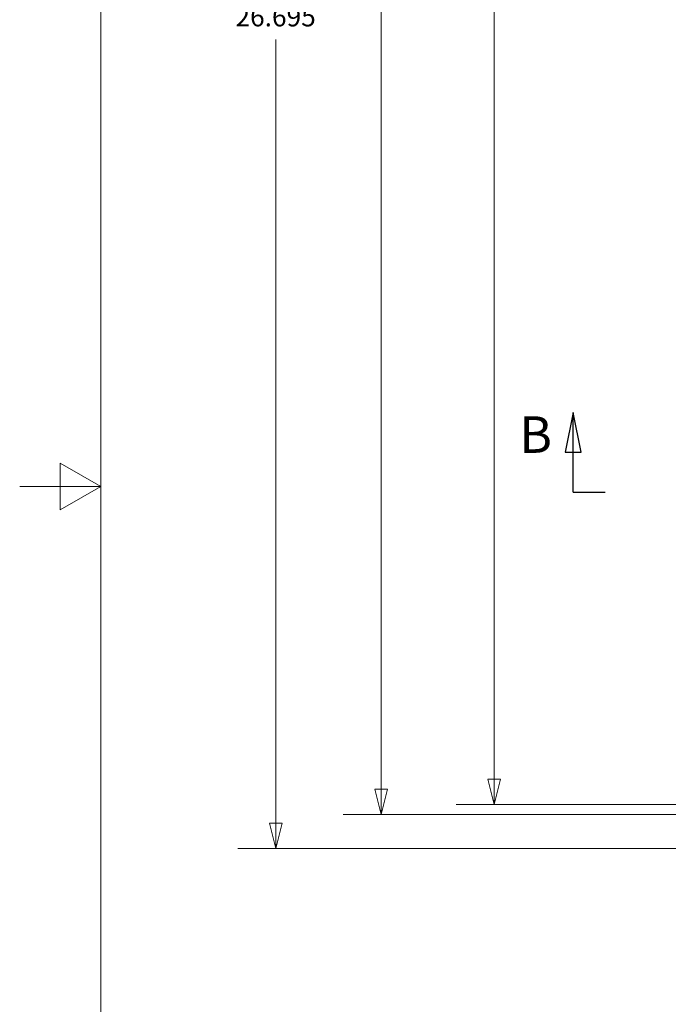
# Model space of a CAD drawing. Units: inches. Extents: x 0 to 102, y 2 to 64.
# Drawn here: x 0 to 10, y 25 to 40 of the extents above; entities that cross this region are included whole.
import ezdxf

# ---------------------------------------------------------------- set-up
doc = ezdxf.new("R2010")
doc.units = ezdxf.units.IN
doc.header["$LTSCALE"] = 3
doc.header["$MEASUREMENT"] = 0
doc.linetypes.add('DOUBLE_DASH_CHAIN', pattern=[1.2403, 0.6614, -0.0827, 0.1654, -0.0827, 0.1654, -0.0827])
for name, color, linetype, lineweight in [('Border (ANSI)', 7, 'Continuous', 9), ('Dimension (ANSI)', 7, 'Continuous', 9), ('Section Line (ANSI)', 7, 'DOUBLE_DASH_CHAIN', 25)]:
    doc.layers.add(name, color=color, linetype=linetype, lineweight=lineweight)
doc.styles.add('Label Text (ANSI)', font='TAHOMA.TTF')
doc.styles.add('Note Text (ANSI)', font='arial.ttf')
doc.dimstyles.new('.XXX', dxfattribs={"dimscale": 3, "dimtxt": 0.095, "dimasz": 0.125, "dimexe": 0.1875, "dimexo": 0.125, "dimgap": 0.0625, "dimtad": 0, "dimtih": 1, "dimtoh": 1, "dimdec": 3, "dimrnd": 1e-08, "dimzin": 0, "dimdsep": 46, "dimtxsty": 'Note Text (ANSI)', "dimblk": 'Filled-1', "dimcen": 0.09, "dimdle": 0.45, "dimclrd": 256, "dimclre": 256, "dimclrt": 256, "dimadec": 0, "dimazin": 1, "dimtfac": 1.263158, "dimtofl": 0, "dimtmove": 0, "dimatfit": 3, "dimfxl": 1, "dimtolj": 1, "dimtzin": 4, "dimlwd": -1, "dimlwe": -1, "dimarcsym": 0})

# ---------------------------------------------------------------- blocks, each defined once
blk = doc.blocks.new('Borders Default Border')
at = {"layer": 'Border (ANSI)', "flags": 128}
for points in [[(0.5, 1), (0.5, 21), (33.5, 21), (33.5, 1), (0.5, 1)], [(0.1, 11), (0.5, 11), (0.3, 11.1155), (0.3, 10.8845), (0.5, 11)]]:
    blk.add_lwpolyline(points, dxfattribs=at)
blk = doc.blocks.new('2dTransSection0')
at = {"layer": 'Section Line (ANSI)', "linetype": 'Continuous'}
for p, q in [((2.8267, 11.3659), (2.7873, 11.1691)), ((2.8267, 11.1691), (2.8267, 11.3659)), ((2.8661, 11.1691), (2.8267, 11.3659)), ((2.7873, 11.1691), (2.8661, 11.1691)), ((2.8267, 10.9722), (2.8267, 11.1691)), ((2.8267, 10.9722), (2.984, 10.9722))]:
    blk.add_line(p, q, dxfattribs=at)
at = {"layer": 'Section Line (ANSI)', "linetype": 'Continuous', "flags": 128}
blk.add_lwpolyline([(2.8661, 11.1691), (2.8267, 11.3659), (2.7873, 11.1691), (2.8661, 11.1691)], dxfattribs=at)
at = {"layer": 'Section Line (ANSI)'}
blk.add_solid([(2.8661, 11.1691), (2.8267, 11.3659), (2.7873, 11.1691), (2.8661, 11.1691)], dxfattribs=at)
at = {"layer": 'Section Line (ANSI)', "insert": (2.5611, 11.11), "char_height": 0.18, "attachment_point": 7, "style": 'Label Text (ANSI)'}
blk.add_mtext('B', dxfattribs=at)
blk = doc.blocks.new('Filled-1')
at = {"color": 0}
for p, q in [((0, 0), (-1, 0.25)), ((-1, 0.25), (-1, -0.25)), ((-1, 0), (0, 0)), ((-1, -0.25), (0, 0))]:
    blk.add_line(p, q, dxfattribs=at)
at = {"color": 0, "flags": 128}
blk.add_lwpolyline([(-1, -0.25), (0, 0), (-1, 0.25), (-1, -0.25)], dxfattribs=at)
at = {"color": 0}
blk.add_solid([(-1, -0.25), (0, 0), (-1, 0.25), (-1, -0.25)], dxfattribs=at)
blk = doc.blocks.new('*D43')
at = {"layer": 'Defpoints', "color": 0}
for p in [(11.038, 53.698), (7.312, 28.298), (17.15, 28.298)]:
    blk.add_point(p, dxfattribs=at)
at = {"layer": 'Dimension (ANSI)'}
for p, q in [((10.663, 53.698), (6.75, 53.698)), ((7.312, 53.323), (7.312, 42.784)), ((7.312, 28.673), (7.312, 42.118)), ((16.775, 28.298), (6.75, 28.298))]:
    blk.add_line(p, q, dxfattribs=at)
at = {"layer": 'Dimension (ANSI)', "xscale": 0.375, "yscale": 0.375, "zscale": 0.375}
for p, rotation in [((7.312, 53.698), 90), ((7.312, 28.298), 270)]:
    blk.add_blockref('Filled-1', p, dxfattribs=dict(at, rotation=rotation))
at = {"layer": 'Dimension (ANSI)', "insert": (6.719, 42.597), "char_height": 0.285, "attachment_point": 1, "style": 'Note Text (ANSI)'}
blk.add_mtext('\\A1;25.400', dxfattribs=at)
blk = doc.blocks.new('*D44')
at = {"layer": 'Defpoints', "color": 0}
for p in [(12.935, 54.343), (4.085, 27.648), (12.935, 27.648)]:
    blk.add_point(p, dxfattribs=at)
at = {"layer": 'Dimension (ANSI)'}
for p, q in [((12.56, 54.343), (3.522, 54.343)), ((4.085, 53.968), (4.085, 40.281)), ((4.085, 28.023), (4.085, 39.615)), ((12.56, 27.648), (3.522, 27.648))]:
    blk.add_line(p, q, dxfattribs=at)
at = {"layer": 'Dimension (ANSI)', "xscale": 0.375, "yscale": 0.375, "zscale": 0.375}
for p, rotation in [((4.085, 54.343), 90), ((4.085, 27.648), 270)]:
    blk.add_blockref('Filled-1', p, dxfattribs=dict(at, rotation=rotation))
at = {"layer": 'Dimension (ANSI)', "insert": (3.489, 40.093), "char_height": 0.285, "attachment_point": 1, "style": 'Note Text (ANSI)'}
blk.add_mtext('\\A1;26.695', dxfattribs=at)
blk = doc.blocks.new('*D45')
at = {"layer": 'Defpoints', "color": 0}
for p in [(5.642, 53.843), (14.492, 53.843), (14.492, 28.148)]:
    blk.add_point(p, dxfattribs=at)
at = {"layer": 'Dimension (ANSI)'}
for p, q in [((14.117, 53.843), (5.079, 53.843)), ((5.642, 53.468), (5.642, 45.288)), ((5.642, 28.523), (5.642, 44.622)), ((14.117, 28.148), (5.079, 28.148))]:
    blk.add_line(p, q, dxfattribs=at)
at = {"layer": 'Dimension (ANSI)', "xscale": 0.375, "yscale": 0.375, "zscale": 0.375}
for p, rotation in [((5.642, 53.843), 90), ((5.642, 28.148), 270)]:
    blk.add_blockref('Filled-1', p, dxfattribs=dict(at, rotation=rotation))
at = {"layer": 'Dimension (ANSI)', "insert": (5.047, 45.1), "char_height": 0.285, "attachment_point": 1, "style": 'Note Text (ANSI)'}
blk.add_mtext('\\A1;25.695', dxfattribs=at)

msp = doc.modelspace()

# ---------------------------------------------------------------- block references
at = {"xscale": 3, "yscale": 3, "zscale": 3}
msp.add_blockref('Borders Default Border', (0, 0), dxfattribs=at)
at = {"layer": 'Section Line (ANSI)', "xscale": 3, "yscale": 3, "zscale": 3}
msp.add_blockref('2dTransSection0', (0, 0), dxfattribs=at)

# ---------------------------------------------------------------- dimensions: what is measured, and where the dimension line sits
at = {"layer": 'Dimension (ANSI)'}
for base, p1, p2, picture, middle in [((4.08453, 27.64818), (12.93453, 54.34308), (12.93453, 27.64818), '*D44', (4.08453, 39.94756)), ((5.64179, 53.84308), (14.49179, 28.14818), (14.49179, 53.84308), '*D45', (5.64179, 44.95456)), ((7.31216, 28.29838), (11.03834, 53.69813), (17.14961, 28.29838), '*D43', (7.31216, 42.45106))]:
    dim = msp.add_linear_dim(base=base, p1=p1, p2=p2, angle=90, dimstyle='.XXX', override={"dimgap": 0.0625, "dimdec": 3, "dimtol": 0, "dimlim": 0, "dimtp": 0, "dimtm": 0, "dimtdec": 2, "dimatfit": 1}, dxfattribs=at)
    dim.commit()
    dim.dimension.update_dxf_attribs({"geometry": picture, "text_midpoint": middle, "dimtype": 160})

doc.saveas('drawing.dxf')
